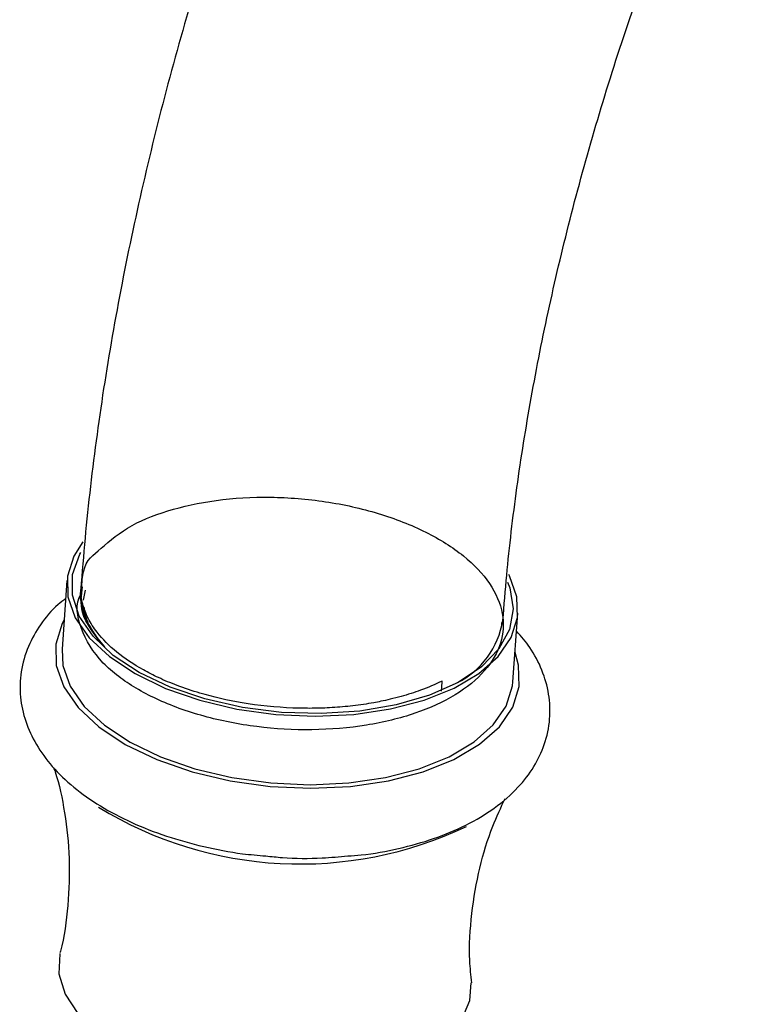
# Model space of a CAD drawing. Units: millimetres. Extents: x 5 to 995, y 5 to 995.
# Drawn here: x 797 to 809, y 852 to 869 of the extents above; entities that cross this region are included whole.
import ezdxf

# ---------------------------------------------------------------- set-up
doc = ezdxf.new("R2010")
doc.units = ezdxf.units.MM

msp = doc.modelspace()

# ---------------------------------------------------------------- linework, layer by layer
at = {"color": 7, "linetype": 'Continuous', "lineweight": 25}
for p, q in [((797.807, 859.639), (797.721, 858.45)), ((798.053, 859.521), (798.078, 859.726)), ((798.033, 859.35), (798.046, 859.46)), ((798.12, 859.472), (798.087, 859.299)), ((798.128, 858.969), (798.033, 859.35)), ((798.361, 858.598), (798.128, 858.969)), ((805.533, 857.883), (805.62, 859.071)), ((805.333, 858.912), (805.338, 858.857)), ((798.368, 858.593), (798.457, 858.49))]:
    msp.add_line(p, q, dxfattribs=at)
at = {"color": 7, "linetype": 'Continuous', "lineweight": 25, "flags": 128}
for points in [[(798.08, 860.306), (797.924, 860.061), (797.815, 859.712), (797.824, 859.353), (797.951, 858.993), (798.192, 858.645), (798.541, 858.318), (798.986, 858.023), (799.514, 857.768), (800.108, 857.562), (800.751, 857.409), (801.424, 857.317), (802.105, 857.285), (802.775, 857.317), (803.412, 857.411), (803.998, 857.564), (804.514, 857.771), (804.945, 858.027), (805.278, 858.322), (805.502, 858.649), (805.612, 858.998), (805.603, 859.357), (805.475, 859.717), (805.462, 859.742)], [(798.608, 858.34), (798.259, 858.67), (798.021, 859.021), (797.901, 859.383), (797.904, 859.744), (798.029, 860.093), (798.045, 860.121)], [(805.442, 859.61), (805.481, 859.509), (805.539, 859.146), (805.475, 858.789), (805.29, 858.451), (804.989, 858.142), (804.584, 857.872), (804.086, 857.649), (803.512, 857.482), (802.88, 857.374), (802.211, 857.33), (801.525, 857.352), (800.846, 857.437), (800.195, 857.585), (799.592, 857.789), (799.058, 858.044), (798.608, 858.34)], [(797.757, 858.954), (797.725, 858.893), (797.612, 858.534), (797.622, 858.164), (797.753, 857.794), (798.001, 857.435), (798.36, 857.099), (798.818, 856.795), (799.362, 856.532), (799.974, 856.32), (800.637, 856.163), (801.329, 856.067), (802.031, 856.035), (802.72, 856.068), (803.376, 856.165), (803.979, 856.322), (804.511, 856.535), (804.955, 856.798), (805.298, 857.103), (805.529, 857.44), (805.642, 857.799), (805.632, 858.169), (805.57, 858.387)], [(797.721, 858.45), (797.737, 858.164), (797.865, 857.805), (798.106, 857.456), (798.455, 857.13), (798.9, 856.834), (799.427, 856.58), (800.022, 856.373), (800.665, 856.221), (801.338, 856.128), (802.019, 856.097), (802.689, 856.129), (803.326, 856.222), (803.911, 856.375), (804.427, 856.583), (804.859, 856.838), (805.191, 857.134), (805.416, 857.461), (805.525, 857.809), (805.533, 857.883)], [(797.684, 853.173), (797.682, 853.164), (797.667, 852.817), (797.773, 852.468), (797.998, 852.13), (798.332, 851.812), (798.766, 851.527), (799.283, 851.285), (799.867, 851.092), (800.498, 850.956), (801.153, 850.882), (801.812, 850.871), (802.451, 850.925), (803.048, 851.042), (803.583, 851.217), (804.039, 851.444), (804.399, 851.717), (804.651, 852.025), (804.787, 852.358), (804.807, 852.66)]]:
    msp.add_lwpolyline(points, dxfattribs=at)
at = {"color": 7, "linetype": 'Continuous', "lineweight": 25}
for centre, radius, start, end in [((803.882, 859.196), 1.499, 297.0405, 350.4268), ((801.847, 861.412), 6.689, 238.5267, 295.5071)]:
    msp.add_arc(centre, radius, start, end, dxfattribs=at)
for points, knots in [([(854.795, 885.254), (854.793, 885.559), (854.786, 886.436), (854.713, 887.857), (854.547, 889.5), (854.298, 891.095), (853.966, 892.636), (853.552, 894.119), (853.056, 895.537), (852.481, 896.885), (851.828, 898.158), (851.101, 899.35), (850.303, 900.459), (849.438, 901.481), (848.511, 902.414), (847.524, 903.255), (846.482, 904.005), (845.389, 904.661), (844.246, 905.224), (843.058, 905.692), (841.828, 906.064), (840.558, 906.341), (839.249, 906.521), (837.906, 906.604), (836.529, 906.588), (835.123, 906.472), (833.691, 906.257), (832.237, 905.941), (830.765, 905.526), (829.282, 905.012), (827.791, 904.401), (826.297, 903.696), (824.806, 902.898), (823.322, 902.012), (821.849, 901.04), (820.391, 899.986), (818.952, 898.853), (817.536, 897.645), (816.146, 896.367), (814.785, 895.02), (813.457, 893.61), (812.164, 892.14), (810.91, 890.614), (809.698, 889.036), (808.531, 887.411), (807.411, 885.742), (806.341, 884.035), (805.325, 882.293), (804.364, 880.522), (803.462, 878.725), (802.62, 876.907), (801.841, 875.073), (801.126, 873.227), (800.479, 871.374), (799.901, 869.519), (799.394, 867.666), (798.96, 865.82), (798.599, 863.985), (798.315, 862.166), (798.14, 860.665), (798.069, 859.776), (798.046, 859.479)], [0, 0, 0, 0, 0.0094, 0.027073, 0.044756, 0.062422, 0.080054, 0.097625, 0.115108, 0.132475, 0.149697, 0.166754, 0.183631, 0.200326, 0.21685, 0.233226, 0.249484, 0.265664, 0.28181, 0.297955, 0.31414, 0.330408, 0.346794, 0.363326, 0.38002, 0.396885, 0.413915, 0.431097, 0.44841, 0.465829, 0.483329, 0.500883, 0.518472, 0.536077, 0.553682, 0.571277, 0.588858, 0.60642, 0.623963, 0.641485, 0.658989, 0.676476, 0.693948, 0.711406, 0.728854, 0.746295, 0.76373, 0.781163, 0.798597, 0.816034, 0.833476, 0.850926, 0.868388, 0.885864, 0.903357, 0.920868, 0.938402, 0.955959, 0.973542, 0.99115, 1, 1, 1, 1]), ([(805.36, 858.948), (805.381, 859.207), (805.441, 859.962), (805.592, 861.244), (805.839, 862.801), (806.155, 864.389), (806.539, 866.001), (806.991, 867.631), (807.511, 869.275), (808.095, 870.925), (808.743, 872.576), (809.453, 874.222), (810.222, 875.857), (811.048, 877.475), (811.929, 879.07), (812.859, 880.637), (813.838, 882.17), (814.861, 883.663), (815.923, 885.112), (817.023, 886.512), (818.154, 887.856), (819.313, 889.142), (820.496, 890.365), (821.698, 891.52), (822.914, 892.603), (824.139, 893.613), (825.368, 894.544), (826.597, 895.396), (827.819, 896.165), (829.031, 896.851), (830.228, 897.451), (831.404, 897.965), (832.555, 898.393), (833.676, 898.735), (834.765, 898.993), (835.817, 899.166), (836.831, 899.257), (837.806, 899.267), (838.742, 899.197), (839.64, 899.046), (840.503, 898.813), (841.332, 898.492), (842.128, 898.08), (842.884, 897.572), (843.593, 896.971), (844.246, 896.283), (844.838, 895.515), (845.371, 894.673), (845.844, 893.759), (846.258, 892.774), (846.614, 891.719), (846.911, 890.596), (847.147, 889.406), (847.32, 888.153), (847.427, 886.863), (847.46, 885.884), (847.462, 885.348), (847.462, 885.254)], [0, 0, 0, 0, 0.009498, 0.027674, 0.045879, 0.064115, 0.082381, 0.100676, 0.118998, 0.137343, 0.155709, 0.174091, 0.192487, 0.210892, 0.229304, 0.247718, 0.26613, 0.284537, 0.302933, 0.321316, 0.339681, 0.358025, 0.376346, 0.394638, 0.4129, 0.431128, 0.449321, 0.467478, 0.4856, 0.50369, 0.521753, 0.539799, 0.557841, 0.575894, 0.593987, 0.612158, 0.630459, 0.648956, 0.667737, 0.686901, 0.706555, 0.726781, 0.747574, 0.768761, 0.789902, 0.810591, 0.83068, 0.850199, 0.869255, 0.887966, 0.906434, 0.924739, 0.942942, 0.961088, 0.979208, 0.996344, 1, 1, 1, 1]), ([(798.055, 859.323), (798.059, 859.458), (798.07, 859.935), (798.32, 860.115), (798.82, 860.575), (799.529, 860.859), (800.381, 861.049), (801.325, 861.103), (802.293, 861.025), (803.221, 860.818), (804.045, 860.494), (804.709, 860.075), (805.168, 859.589), (805.389, 859.068), (805.358, 858.547), (805.079, 858.061), (804.567, 857.641), (803.86, 857.317), (803.005, 857.108), (802.06, 857.028), (801.09, 857.083), (800.16, 857.267), (799.334, 857.567), (798.773, 857.901), (798.303, 858.312), (798.016, 858.799), (797.943, 859.227), (798.056, 859.415), (798.056, 859.415)], [0, 0, 0, 0, 0.016009, 0.056773, 0.098245, 0.13901, 0.179774, 0.221246, 0.26201, 0.302774, 0.344246, 0.385011, 0.425775, 0.467247, 0.508011, 0.548775, 0.590248, 0.631012, 0.671776, 0.713248, 0.754012, 0.794777, 0.836249, 0.877013, 0.898554, 0.949513, 0.999904, 1, 1, 1, 1]), ([(798.457, 858.49), (798.293, 858.689), (798.013, 859.03), (798.057, 859.382), (798.076, 859.529)], [0, 0, 0, 0, 0.583117, 1, 1, 1, 1]), ([(804.309, 857.894), (804.186, 857.838), (803.965, 857.738), (803.652, 857.64), (803.419, 857.58), (803.26, 857.545), (803.046, 857.504), (802.767, 857.463), (802.408, 857.431), (802.061, 857.419), (801.537, 857.427), (800.869, 857.496), (800.2, 857.649), (799.726, 857.808), (799.401, 857.946), (799.036, 858.132), (798.652, 858.39), (798.346, 858.698), (798.163, 858.981), (798.074, 859.227), (798.035, 859.419), (798.056, 859.524), (798.061, 859.549)], [0, 0, 0, 0, 0.0569566, 0.103239, 0.1281644, 0.1483383, 0.16376, 0.2077931, 0.2497663, 0.2896795, 0.3275322, 0.4289293, 0.5172584, 0.5689144, 0.6147343, 0.6547159, 0.7370032, 0.8192907, 0.8744826, 0.9290611, 0.9830263, 1, 1, 1, 1]), ([(797.784, 859.323), (797.74, 859.29), (797.566, 859.159), (797.345, 858.883), (797.119, 858.493), (796.996, 858.064), (796.984, 857.619), (797.077, 857.191), (797.266, 856.785), (797.545, 856.403), (797.918, 856.045), (798.379, 855.719), (798.92, 855.434), (799.522, 855.198), (800.169, 855.019), (800.752, 854.904), (801.118, 854.874), (801.253, 854.863)], [0, 0, 0, 0, 0.023637, 0.092663, 0.158399, 0.229057, 0.29652, 0.362697, 0.429488, 0.49897, 0.572044, 0.64803, 0.725315, 0.802447, 0.879128, 0.955428, 1, 1, 1, 1]), ([(798.102, 859.171), (798.105, 859.143), (798.117, 859.019), (798.201, 858.823), (798.318, 858.661), (798.368, 858.593)], [0, 0, 0, 0, 0.142017, 0.638239, 1, 1, 1, 1]), ([(798.457, 858.49), (798.444, 858.504), (798.411, 858.54), (798.38, 858.576), (798.361, 858.598)], [0, 0, 0, 0, 0.383241, 1, 1, 1, 1]), ([(802.673, 854.862), (802.75, 854.867), (803.054, 854.888), (803.56, 854.985), (804.172, 855.154), (804.731, 855.388), (805.224, 855.683), (805.618, 856.025), (805.905, 856.398), (806.096, 856.798), (806.188, 857.228), (806.169, 857.67), (806.047, 858.09), (805.858, 858.458), (805.677, 858.668), (805.597, 858.76)], [0, 0, 0, 0, 0.029742, 0.117645, 0.206273, 0.29589, 0.386578, 0.47746, 0.555333, 0.629759, 0.709484, 0.786178, 0.861969, 0.93922, 1, 1, 1, 1]), ([(804.296, 857.717), (804.297, 857.731), (804.301, 857.786), (804.305, 857.845), (804.308, 857.89), (804.309, 857.894)], [0, 0, 0, 0, 0.237313, 0.937298, 1, 1, 1, 1]), ([(797.574, 856.396), (797.583, 856.372), (797.67, 856.134), (797.777, 855.601), (797.864, 854.82), (797.83, 854.009), (797.764, 853.452), (797.687, 853.192), (797.684, 853.182)], [0, 0, 0, 0, 0.0270186, 0.2604934, 0.5029077, 0.7481345, 0.9910042, 1, 1, 1, 1]), ([(804.82, 852.663), (804.806, 852.791), (804.765, 853.185), (804.808, 853.864), (804.943, 854.65), (805.148, 855.329), (805.325, 855.701), (805.4, 855.859)], [0, 0, 0, 0, 0.116486, 0.358461, 0.597643, 0.829551, 1, 1, 1, 1]), ([(801.253, 854.863), (801.348, 854.853), (801.672, 854.818), (802.154, 854.815), (802.525, 854.849), (802.673, 854.862)], [0, 0, 0, 0, 0.199575, 0.681339, 1, 1, 1, 1])]:
    msp.add_open_spline(points, degree=3, knots=knots, dxfattribs=at)

doc.saveas('drawing.dxf')
